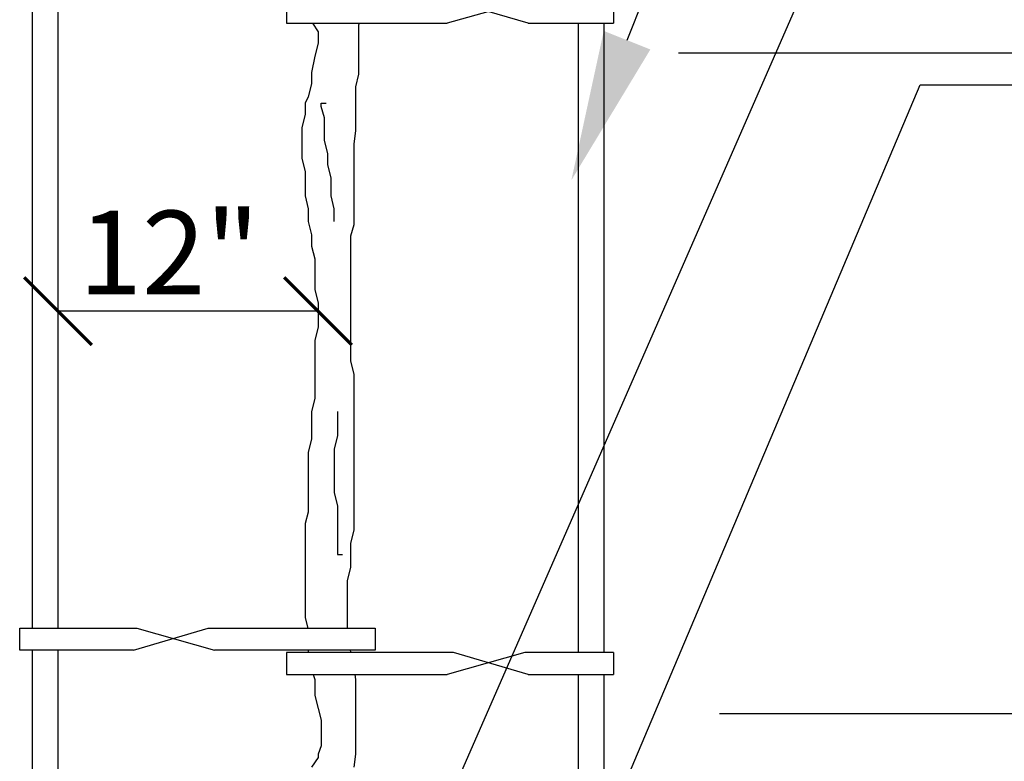
# Model space of a CAD drawing. Extents: x 0 to 446, y 0 to 534.
# Drawn here: x 2 to 3, y 5 to 6 of the extents above; entities that cross this region are included whole.
import ezdxf

# ---------------------------------------------------------------- set-up
doc = ezdxf.new("R2010")
doc.units = 0
doc.header["$LTSCALE"] = 12
doc.header["$MEASUREMENT"] = 0
for name, color, linetype in [('DRAIN-TUBE', 6, 'CONTINUOUS'), ('Layer_1', 3, 'CONTINUOUS'), ('TEXT', 1, 'CONTINUOUS'), ('TREE-TRUNK', 4, 'CONTINUOUS'), ('VALVEBOX', 1, 'CONTINUOUS')]:
    doc.layers.add(name, color=color, linetype=linetype)
doc.styles.add('arial', font='ARIALN.TTF')

msp = doc.modelspace()

# ---------------------------------------------------------------- linework, layer by layer
at = {"layer": 'DRAIN-TUBE'}
for points, const_width in [([(2.0399, 5.4996), (2.1208, 5.4186)], 0.00387), ([(2.3506, 5.4996), (2.4315, 5.4186)], 0.00387), ([(2.3635, 5.4861), (2.4175, 5.4321)], 0.00258)]:
    msp.add_lwpolyline(points, dxfattribs=dict(at, const_width=const_width))
at = {"layer": 'Layer_1', "linetype": 'Continuous'}
for p, q in [((2.6383, 5.8292), (2.5454, 5.803)), ((2.6423, 5.803), (2.5529, 5.8292)), ((2.7442, 5.8292), (2.7442, 5.803)), ((2.1705, 5.054), (2.2599, 5.0802)), ((2.1745, 5.0802), (2.2674, 5.054)), ((2.6383, 5.0513), (2.5454, 5.0251)), ((2.6423, 5.0251), (2.5529, 5.0513)), ((2.7442, 5.0513), (2.7442, 5.0251))]:
    msp.add_line(p, q, dxfattribs=at)
for points in [[(2.5529, 5.8292), (2.3534, 5.8292), (2.3534, 5.803), (2.5454, 5.803)], [(2.6423, 5.803), (2.7442, 5.803)], [(2.1705, 5.054), (2.0346, 5.054), (2.0346, 5.0802), (2.1745, 5.0802)], [(2.2599, 5.0802), (2.4594, 5.0802), (2.4594, 5.054), (2.2674, 5.054)], [(2.5529, 5.0513), (2.3534, 5.0513), (2.3534, 5.0251), (2.5454, 5.0251)], [(2.3794, 5.054), (2.3794, 5.0513)], [(2.4294, 5.054), (2.4299, 5.052), (2.4301, 5.0513)], [(2.7442, 5.0513), (2.6383, 5.0513)], [(2.6423, 5.0251), (2.7442, 5.0251)]]:
    msp.add_lwpolyline(points, dxfattribs=at)
at = {"layer": 'TEXT'}
for p, q in [((2.7603, 5.7828), (3.168, 6.8076)), ((2.3392, 4.3984), (3.1108, 6.1623)), ((2.4221, 4.1011), (3.1108, 5.7296)), ((3.1108, 5.7296), (4.0965, 5.7296)), ((2.3905, 5.4591), (2.0804, 5.4591))]:
    msp.add_line(p, q, dxfattribs=at)
at = {"layer": 'TEXT', "linetype": 'Continuous'}
for points in [[(2.8218, 5.7677), (3.5212, 5.7677), (3.5251, 5.7677), (3.527, 5.7677)], [(2.8707, 4.9783), (3.5212, 4.9783), (3.5251, 4.9783), (3.527, 4.9783)]]:
    msp.add_lwpolyline(points, dxfattribs=at)
at = {"layer": 'TEXT'}
msp.add_solid([(2.7882, 5.7717), (2.6938, 5.6155), (2.7325, 5.7939)], dxfattribs=at)
at = {"layer": 'TREE-TRUNK', "linetype": 'Continuous'}
for points in [[(2.3843, 5.803), (2.3911, 5.7929), (2.3911, 5.7793), (2.3872, 5.7638), (2.3833, 5.7444), (2.3833, 5.7308), (2.3794, 5.7153), (2.3755, 5.7075), (2.3755, 5.694), (2.3716, 5.6784), (2.3716, 5.6629), (2.3716, 5.6474), (2.3716, 5.6416), (2.3755, 5.6261), (2.3755, 5.6106), (2.3755, 5.597), (2.3794, 5.5815), (2.3794, 5.566), (2.3833, 5.5504), (2.3833, 5.5369), (2.3872, 5.5214), (2.3872, 5.5058), (2.3872, 5.5), (2.3872, 5.4845), (2.3911, 5.469), (2.3911, 5.4554), (2.3911, 5.4399), (2.3872, 5.4244), (2.3872, 5.4089), (2.3872, 5.3992), (2.3872, 5.3837), (2.3872, 5.3681), (2.3872, 5.3546), (2.3833, 5.3391), (2.3833, 5.3235), (2.3833, 5.3197), (2.3833, 5.3061), (2.3794, 5.2906), (2.3794, 5.2751), (2.3794, 5.2615), (2.3794, 5.246), (2.3794, 5.2343), (2.3794, 5.2188), (2.3755, 5.2052), (2.3755, 5.1897), (2.3755, 5.1742), (2.3755, 5.1606), (2.3755, 5.1451), (2.3755, 5.1296), (2.3755, 5.116), (2.3755, 5.1083), (2.3755, 5.0928), (2.3787, 5.0802)], [(2.4402, 5.803), (2.4396, 5.8006), (2.4396, 5.787), (2.4396, 5.7715), (2.4396, 5.756), (2.4396, 5.7424), (2.4357, 5.7269), (2.4357, 5.7114), (2.4357, 5.6959), (2.4357, 5.6901), (2.4357, 5.6746), (2.4338, 5.6591), (2.4338, 5.6455), (2.4338, 5.63), (2.4338, 5.6144), (2.4338, 5.5989), (2.4338, 5.5854), (2.4338, 5.5698), (2.4338, 5.5621), (2.4299, 5.5485), (2.4299, 5.533), (2.4299, 5.5175), (2.4299, 5.5039), (2.4299, 5.4884), (2.4299, 5.4729), (2.4299, 5.4574), (2.4299, 5.4438), (2.4299, 5.4283), (2.4299, 5.4128), (2.4299, 5.3992), (2.4338, 5.3837), (2.4338, 5.3759), (2.4338, 5.3604), (2.4338, 5.3468), (2.4338, 5.3313), (2.4338, 5.3158), (2.4338, 5.3022), (2.4338, 5.2867), (2.4338, 5.2712), (2.4338, 5.2576), (2.4338, 5.2421), (2.4338, 5.2266), (2.4338, 5.213), (2.4338, 5.1975), (2.4299, 5.182), (2.4299, 5.1684), (2.4299, 5.1529), (2.4299, 5.1529), (2.426, 5.1374), (2.426, 5.1219), (2.426, 5.1083), (2.426, 5.0928), (2.426, 5.0811), (2.426, 5.0802)], [(2.4105, 5.566), (2.4105, 5.5815), (2.4066, 5.597), (2.4066, 5.6106), (2.4066, 5.6183), (2.4027, 5.6338), (2.4027, 5.6474), (2.3988, 5.6629), (2.3988, 5.6746), (2.3988, 5.6901), (2.3949, 5.7037), (2.3949, 5.7075), (2.3988, 5.7075), (2.4008, 5.7075)], [(2.4144, 5.3391), (2.4144, 5.3235), (2.4144, 5.31), (2.4105, 5.2945), (2.4105, 5.2789), (2.4105, 5.2712), (2.4105, 5.2576), (2.4105, 5.2421), (2.4144, 5.2266), (2.4144, 5.213), (2.4144, 5.2014), (2.4144, 5.1859), (2.4144, 5.1703), (2.4144, 5.1684), (2.4183, 5.1684), (2.4202, 5.1684)], [(2.3854, 5.0251), (2.3872, 5.0191), (2.3872, 4.9997), (2.3911, 4.9842), (2.3949, 4.9706), (2.3949, 4.9551), (2.3949, 4.9396), (2.3911, 4.9299), (2.3911, 4.926), (2.3833, 4.9143)], [(2.4349, 5.0251), (2.4357, 5.0191), (2.4357, 5.0036), (2.4357, 4.988), (2.4357, 4.9745), (2.4357, 4.9589), (2.4357, 4.9434), (2.4357, 4.9299), (2.4338, 4.9143)]]:
    msp.add_lwpolyline(points, dxfattribs=at)
at = {"layer": 'VALVEBOX', "color": 5, "linetype": 'Continuous'}
for points in [[(2.0493, 5.8318), (2.0493, 5.0802)], [(2.0804, 5.0802), (2.0804, 5.8318)], [(2.7018, 5.803), (2.7018, 5.0513)], [(2.7328, 5.0513), (2.7328, 5.803)], [(2.0493, 5.054), (2.0493, 2.9052), (2.0532, 2.9052), (2.0551, 2.9052)], [(2.0804, 2.7306), (2.0804, 5.054)], [(2.7018, 5.0251), (2.7018, 2.9129), (2.7056, 2.9129), (2.7076, 2.9129)], [(2.7328, 2.7403), (2.7328, 5.0251)]]:
    msp.add_lwpolyline(points, dxfattribs=at)

# ---------------------------------------------------------------- texts
at = {"layer": 'TEXT', "style": 'arial'}
msp.add_text('12"', height=0.1, dxfattribs=at).set_placement((2.1051, 5.4791))

doc.saveas('drawing.dxf')
